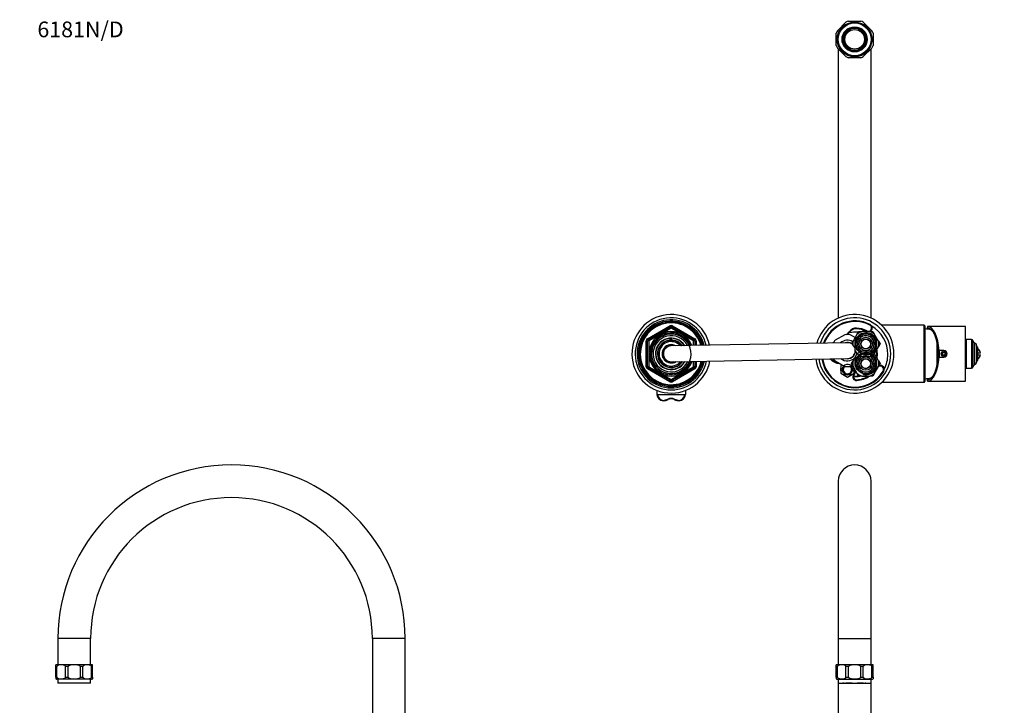
# Model space of a CAD drawing. Units: millimetres. Extents: x -285 to 1541, y -1 to 1531.
# Drawn here: x 0 to 751, y 1008 to 1531 of the extents above; entities that cross this region are included whole.
import ezdxf
from ezdxf import colors
from ezdxf.entities.mleader import LeaderData, LeaderLine
from ezdxf.math import Vec2, Vec3

# ---------------------------------------------------------------- set-up
doc = ezdxf.new("R2010")
doc.units = ezdxf.units.MM
for name, color, linetype in [('DV1_Défaut', 7, 'Continuous'), ('DV4_Défaut', 7, 'Continuous'), ('DV7_Défaut', 7, 'Continuous'), ('Défaut', 7, 'Continuous')]:
    doc.layers.add(name, color=color, linetype=linetype)

# ---------------------------------------------------------------- blocks, each defined once
blk = doc.blocks.new('_DOT')
at = {"color": 0}
blk.add_line((0, 0), (-1, 0), dxfattribs=at)
at = {"color": 0, "const_width": 0.333}
blk.add_lwpolyline([(-0.1665, 0, 1), (0.1665, 0, 1)], format="xyb", close=True, dxfattribs=at)
blk = doc.blocks.new('SE')
at = {"layer": 'DV1_Défaut', "color": 7, "linetype": 'Continuous'}
for p, q in [((624.69, 1178.57), (624.69, 1058.57)), ((649.69, 1058.57), (649.69, 1178.57)), ((624.69, 1058.57), (649.69, 1058.57)), ((624.69, 1058.57), (624.69, 1038.57)), ((649.69, 1038.57), (649.69, 1058.57)), ((623.19, 1037.07), (623.19, 1038.37)), ((623.19, 1029.07), (623.19, 1037.07)), ((624.01, 1037.07), (623.19, 1037.07)), ((650.44, 1038.57), (623.94, 1038.57)), ((624.01, 1029.07), (624.01, 1037.07)), ((632.55, 1037.07), (630.58, 1037.07)), ((630.58, 1029.07), (630.58, 1037.07)), ((632.55, 1029.07), (632.55, 1037.07)), ((643.81, 1037.07), (641.84, 1037.07)), ((641.84, 1029.07), (641.84, 1037.07)), ((643.81, 1029.07), (643.81, 1037.07)), ((651.19, 1037.07), (650.37, 1037.07)), ((650.37, 1029.07), (650.37, 1037.07)), ((651.19, 1037.07), (651.19, 1038.37)), ((651.19, 1029.07), (651.19, 1037.07)), ((623.19, 1029.07), (624.01, 1029.07)), ((623.19, 1029.07), (623.19, 1027.77)), ((623.94, 1027.57), (650.44, 1027.57)), ((624.69, 1027.57), (624.69, 1024.57)), ((624.69, 1024.57), (649.69, 1024.57)), ((624.69, 1024.57), (624.69, 958.57)), ((628.19, 1024.57), (628.19, 1024.52)), ((628.62, 1024.52), (628.19, 1024.52)), ((628.62, 1024.52), (628.62, 1024.57)), ((629.29, 1024.52), (628.62, 1024.52)), ((629.29, 1024.52), (629.29, 1024.57)), ((630.52, 1024.57), (630.52, 1024.52)), ((635.29, 1024.52), (630.52, 1024.52)), ((630.58, 1029.07), (632.55, 1029.07)), ((635.29, 1024.52), (635.29, 1024.57)), ((639.09, 1024.57), (639.09, 1024.52)), ((643.86, 1024.52), (639.09, 1024.52)), ((641.84, 1029.07), (643.81, 1029.07)), ((643.86, 1024.52), (643.86, 1024.57)), ((645.09, 1024.57), (645.09, 1024.52)), ((645.76, 1024.52), (645.09, 1024.52)), ((645.76, 1024.57), (645.76, 1024.52)), ((645.76, 1024.52), (646.19, 1024.52)), ((646.19, 1024.52), (646.19, 1024.57)), ((649.69, 1024.57), (649.69, 1027.57)), ((649.69, 958.57), (649.69, 1024.57)), ((650.37, 1029.07), (651.19, 1029.07)), ((651.19, 1029.07), (651.19, 1027.77))]:
    blk.add_line(p, q, dxfattribs=at)
for centre, radius, start, end in [((637.19, 1178.57), 12.5, 0, 180), ((623.94, 1037.07), 1.5, 90, 120.47202), ((650.44, 1037.07), 1.5, 59.5551, 90), ((623.94, 1029.07), 1.5, 239.81147, 270), ((650.44, 1029.07), 1.5, 270, 300.18838)]:
    blk.add_arc(centre, radius, start, end, dxfattribs=at)
for points in [[(630.58, 1037.07), (630.58, 1037.29), (630.47, 1037.47), (630.23, 1037.74), (630.09, 1037.83), (629.67, 1038.06), (629.37, 1038.15), (628.48, 1038.34), (627.89, 1038.37), (626.69, 1038.37), (626.09, 1038.34), (625.2, 1038.15), (624.91, 1038.06), (624.49, 1037.83), (624.35, 1037.73), (624.12, 1037.47), (624.01, 1037.28), (624.01, 1037.07)], [(641.84, 1037.07), (641.84, 1037.29), (641.68, 1037.47), (641.34, 1037.74), (641.15, 1037.83), (640.55, 1038.06), (640.13, 1038.15), (638.88, 1038.34), (638.03, 1038.37), (636.34, 1038.37), (635.49, 1038.34), (634.24, 1038.15), (633.82, 1038.06), (633.23, 1037.83), (633.03, 1037.73), (632.7, 1037.47), (632.55, 1037.28), (632.55, 1037.07)], [(650.37, 1037.07), (650.37, 1037.29), (650.27, 1037.47), (650.03, 1037.74), (649.89, 1037.83), (649.47, 1038.06), (649.17, 1038.15), (648.28, 1038.34), (647.69, 1038.37), (646.49, 1038.37), (645.89, 1038.34), (645, 1038.15), (644.71, 1038.06), (644.29, 1037.83), (644.15, 1037.73), (643.91, 1037.47), (643.81, 1037.28), (643.81, 1037.07)], [(624.01, 1029.07), (624.01, 1028.86), (624.12, 1028.67), (624.36, 1028.41), (624.5, 1028.31), (624.92, 1028.08), (625.21, 1028), (626.1, 1027.8), (626.7, 1027.77), (627.89, 1027.77), (628.48, 1027.8), (629.37, 1027.99), (629.67, 1028.08), (630.09, 1028.31), (630.23, 1028.41), (630.47, 1028.67), (630.58, 1028.86), (630.58, 1029.07)], [(632.55, 1029.07), (632.55, 1028.86), (632.7, 1028.67), (633.04, 1028.41), (633.24, 1028.31), (633.83, 1028.08), (634.25, 1028), (635.51, 1027.8), (636.35, 1027.77), (638.03, 1027.77), (638.87, 1027.8), (640.13, 1027.99), (640.55, 1028.08), (641.15, 1028.31), (641.34, 1028.41), (641.68, 1028.67), (641.84, 1028.86), (641.84, 1029.07)], [(643.81, 1029.07), (643.81, 1028.86), (643.92, 1028.67), (644.16, 1028.41), (644.29, 1028.31), (644.72, 1028.08), (645.01, 1028), (645.9, 1027.8), (646.5, 1027.77), (647.68, 1027.77), (648.28, 1027.8), (649.17, 1027.99), (649.47, 1028.08), (649.89, 1028.31), (650.03, 1028.41), (650.27, 1028.67), (650.37, 1028.86), (650.37, 1029.07)]]:
    blk.add_open_spline(points, degree=3, knots=[0, 0, 0, 0, 0.0625, 0.0625, 0.125, 0.125, 0.25, 0.25, 0.5, 0.5, 0.75, 0.75, 0.875, 0.875, 0.9375, 0.9375, 1, 1, 1, 1], dxfattribs=at)
blk = doc.blocks.new('SE3')
at = {"layer": 'DV4_Défaut', "color": 7, "linetype": 'Continuous'}
for p, q in [((54.15, 1058.57), (29.15, 1058.57)), ((29.15, 1058.57), (29.15, 1038.57)), ((54.15, 1038.57), (54.15, 1058.57)), ((294.15, 1058.57), (269.15, 1058.57)), ((269.15, 1058.57), (269.15, 958.57)), ((294.15, 958.57), (294.15, 1058.57)), ((27.65, 1037.07), (27.65, 1038.37)), ((28.47, 1037.07), (27.65, 1037.07)), ((27.65, 1029.07), (27.65, 1037.07)), ((54.9, 1038.57), (28.4, 1038.57)), ((28.47, 1029.07), (28.47, 1037.07)), ((37.01, 1037.07), (35.03, 1037.07)), ((35.03, 1029.07), (35.03, 1037.07)), ((37.01, 1029.07), (37.01, 1037.07)), ((48.27, 1037.07), (46.29, 1037.07)), ((46.29, 1029.07), (46.29, 1037.07)), ((48.27, 1029.07), (48.27, 1037.07)), ((55.65, 1037.07), (54.83, 1037.07)), ((54.83, 1029.07), (54.83, 1037.07)), ((55.65, 1037.07), (55.65, 1038.37)), ((55.65, 1029.07), (55.65, 1037.07)), ((27.65, 1029.07), (28.47, 1029.07)), ((27.65, 1029.07), (27.65, 1027.77)), ((54.9, 1027.57), (28.4, 1027.57)), ((29.15, 1027.57), (29.15, 1024.57)), ((54.15, 1024.57), (29.15, 1024.57)), ((32.85, 1024.57), (32.85, 1024.52)), ((35.61, 1024.52), (32.85, 1024.52)), ((35.03, 1029.07), (37.01, 1029.07)), ((35.61, 1024.52), (35.61, 1024.57)), ((35.99, 1024.52), (35.61, 1024.52)), ((35.99, 1024.52), (35.99, 1024.57)), ((38.9, 1024.57), (38.9, 1024.52)), ((44.4, 1024.52), (38.9, 1024.52)), ((44.4, 1024.52), (44.4, 1024.57)), ((46.29, 1029.07), (48.27, 1029.07)), ((47.31, 1024.57), (47.31, 1024.52)), ((47.69, 1024.52), (47.31, 1024.52)), ((47.69, 1024.57), (47.69, 1024.52)), ((50.45, 1024.52), (47.69, 1024.52)), ((50.45, 1024.52), (50.45, 1024.57)), ((54.15, 1024.57), (54.15, 1027.57)), ((54.83, 1029.07), (55.65, 1029.07)), ((55.65, 1029.07), (55.65, 1027.77))]:
    blk.add_line(p, q, dxfattribs=at)
for centre, radius, start, end in [((161.65, 1058.57), 132.5, 90, 180), ((161.65, 1058.57), 132.5, 0, 90), ((161.65, 1058.57), 107.5, 0, 180), ((28.4, 1037.07), 1.5, 90, 120.47202), ((54.9, 1037.07), 1.5, 59.5551, 90), ((28.4, 1029.07), 1.5, 239.81147, 270), ((54.9, 1029.07), 1.5, 270, 300.18838)]:
    blk.add_arc(centre, radius, start, end, dxfattribs=at)
for points in [[(35.03, 1037.07), (35.03, 1037.29), (34.93, 1037.47), (34.69, 1037.74), (34.55, 1037.83), (34.13, 1038.06), (33.83, 1038.15), (32.94, 1038.34), (32.35, 1038.37), (31.15, 1038.37), (30.55, 1038.34), (29.66, 1038.15), (29.37, 1038.06), (28.95, 1037.83), (28.81, 1037.73), (28.57, 1037.47), (28.47, 1037.28), (28.47, 1037.07)], [(46.29, 1037.07), (46.29, 1037.29), (46.14, 1037.47), (45.8, 1037.74), (45.61, 1037.83), (45.01, 1038.06), (44.59, 1038.15), (43.33, 1038.34), (42.49, 1038.37), (40.8, 1038.37), (39.95, 1038.34), (38.7, 1038.15), (38.28, 1038.06), (37.69, 1037.83), (37.49, 1037.73), (37.16, 1037.47), (37.01, 1037.28), (37.01, 1037.07)], [(54.83, 1037.07), (54.83, 1037.29), (54.73, 1037.47), (54.49, 1037.74), (54.35, 1037.83), (53.93, 1038.06), (53.63, 1038.15), (52.74, 1038.34), (52.15, 1038.37), (50.95, 1038.37), (50.35, 1038.34), (49.46, 1038.15), (49.17, 1038.06), (48.75, 1037.83), (48.61, 1037.73), (48.37, 1037.47), (48.27, 1037.28), (48.27, 1037.07)], [(28.47, 1029.07), (28.47, 1028.86), (28.58, 1028.67), (28.82, 1028.41), (28.95, 1028.31), (29.38, 1028.08), (29.67, 1028), (30.56, 1027.8), (31.16, 1027.77), (32.34, 1027.77), (32.94, 1027.8), (33.83, 1027.99), (34.13, 1028.08), (34.55, 1028.31), (34.69, 1028.41), (34.93, 1028.67), (35.03, 1028.86), (35.03, 1029.07)], [(37.01, 1029.07), (37.01, 1028.86), (37.16, 1028.67), (37.5, 1028.41), (37.7, 1028.31), (38.29, 1028.08), (38.71, 1028), (39.97, 1027.8), (40.81, 1027.77), (42.49, 1027.77), (43.33, 1027.8), (44.59, 1027.99), (45.01, 1028.08), (45.61, 1028.31), (45.8, 1028.41), (46.14, 1028.67), (46.29, 1028.86), (46.29, 1029.07)], [(48.27, 1029.07), (48.27, 1028.86), (48.38, 1028.67), (48.61, 1028.41), (48.75, 1028.31), (49.17, 1028.08), (49.47, 1028), (50.36, 1027.8), (50.96, 1027.77), (52.14, 1027.77), (52.74, 1027.8), (53.63, 1027.99), (53.93, 1028.08), (54.35, 1028.31), (54.49, 1028.41), (54.72, 1028.67), (54.83, 1028.86), (54.83, 1029.07)]]:
    blk.add_open_spline(points, degree=3, knots=[0, 0, 0, 0, 0.0625, 0.0625, 0.125, 0.125, 0.25, 0.25, 0.5, 0.5, 0.75, 0.75, 0.875, 0.875, 0.9375, 0.9375, 1, 1, 1, 1], dxfattribs=at)
blk = doc.blocks.new('SE6')
at = {"layer": 'DV7_Défaut', "color": 7, "linetype": 'Continuous'}
for p, q in [((624.01, 1522.45), (630.58, 1529.02)), ((632.55, 1529.83), (641.84, 1529.83)), ((643.81, 1529.02), (650.37, 1522.45)), ((623.19, 1511.19), (623.19, 1520.48)), ((629.29, 1518.2), (628.62, 1518.59)), ((630.52, 1521.88), (631.19, 1521.49)), ((635.29, 1523.86), (635.29, 1524.63)), ((639.09, 1524.63), (639.09, 1523.86)), ((643.19, 1521.49), (643.86, 1521.88)), ((645.76, 1518.59), (645.09, 1518.2)), ((651.19, 1520.48), (651.19, 1511.19)), ((628.62, 1513.08), (629.29, 1513.46)), ((645.09, 1513.46), (645.76, 1513.08)), ((630.58, 1502.65), (624.01, 1509.22)), ((624.69, 1508.58), (624.69, 1303.1)), ((631.19, 1510.17), (630.52, 1509.79)), ((635.29, 1507.04), (635.29, 1507.8)), ((639.09, 1507.8), (639.09, 1507.04)), ((643.86, 1509.79), (643.19, 1510.17)), ((650.37, 1509.22), (643.81, 1502.65)), ((649.69, 1303.1), (649.69, 1508.59)), ((641.84, 1501.83), (632.55, 1501.83)), ((479.19, 1287.38), (496.19, 1297.2)), ((479.69, 1286.51), (496.69, 1296.33)), ((497.19, 1295.46), (480.19, 1285.65)), ((496.19, 1297.2), (496.69, 1296.33)), ((497.19, 1295.46), (496.69, 1296.33)), ((497.19, 1295.46), (497.69, 1296.33)), ((514.19, 1285.65), (497.19, 1295.46)), ((497.69, 1296.33), (498.19, 1297.2)), ((497.69, 1296.33), (514.69, 1286.51)), ((498.19, 1297.2), (515.19, 1287.38)), ((633.55, 1292.55), (633.14, 1292.85)), ((638.55, 1294.93), (638.57, 1295.43)), ((638.97, 1290.7), (640.21, 1292.83)), ((640.21, 1292.83), (642.67, 1292.83)), ((648.71, 1292.83), (642.67, 1292.83)), ((646.25, 1292.89), (646.47, 1293.34)), ((648.94, 1298.25), (648.71, 1297.81)), ((648.71, 1292.83), (651.18, 1292.83)), ((651.18, 1292.83), (652.41, 1290.7)), ((690.19, 1297.58), (657.85, 1297.58)), ((690.19, 1254.08), (690.19, 1297.58)), ((690.69, 1297.08), (690.69, 1254.58)), ((692.69, 1296.73), (692.69, 1295.87)), ((721.69, 1296.73), (692.69, 1296.73)), ((692.69, 1294.66), (692.69, 1295.87)), ((694.69, 1294.77), (694.69, 1294.28)), ((721.69, 1254.93), (721.69, 1296.73)), ((478.19, 1266.02), (478.19, 1285.65)), ((478.19, 1285.65), (479.19, 1285.65)), ((479.19, 1287.38), (479.69, 1286.51)), ((479.19, 1266.02), (479.19, 1285.65)), ((480.19, 1285.65), (479.19, 1285.65)), ((480.19, 1285.65), (479.69, 1286.51)), ((480.19, 1285.65), (480.19, 1266.02)), ((496.46, 1287.64), (496.46, 1287.8)), ((496.46, 1286.3), (496.46, 1287.64)), ((497.19, 1287.83), (497.19, 1287.67)), ((497.19, 1287.67), (497.19, 1286.32)), ((514.69, 1286.51), (514.19, 1285.65)), ((514.19, 1282.15), (514.19, 1285.65)), ((515.19, 1285.65), (514.19, 1285.65)), ((514.69, 1286.51), (515.19, 1287.38)), ((515.19, 1285.65), (516.19, 1285.65)), ((515.19, 1285.65), (515.19, 1282.17)), ((516.19, 1285.65), (516.19, 1282.19)), ((629.6, 1290.4), (622.29, 1286.18)), ((637.55, 1288.23), (633.79, 1290.4)), ((634.72, 1283.33), (635.95, 1285.47)), ((638.97, 1290.7), (635.95, 1285.47)), ((655.43, 1285.47), (652.41, 1290.7)), ((655.43, 1285.47), (656.66, 1283.33)), ((700.09, 1266.77), (700.09, 1284.9)), ((722.22, 1286.83), (722.22, 1264.83)), ((726.41, 1286.83), (722.22, 1286.83)), ((726.41, 1286.83), (726.41, 1264.83)), ((727.42, 1286.03), (727.42, 1265.64)), ((631.58, 1284.33), (497.08, 1281.83)), ((637.69, 1278.19), (638.97, 1275.97)), ((640.21, 1277.83), (642.67, 1277.83)), ((648.71, 1277.83), (642.67, 1277.83)), ((648.71, 1277.83), (651.18, 1277.83)), ((652.41, 1275.97), (655.43, 1281.2)), ((656.66, 1283.33), (655.43, 1281.2)), ((700.82, 1280.33), (700.09, 1280.33)), ((700.98, 1278.33), (701.59, 1278.33)), ((701.19, 1273.33), (701.19, 1278.33)), ((705.19, 1278.33), (701.59, 1278.33)), ((701.69, 1278.33), (701.69, 1273.33)), ((729.02, 1267.58), (729.02, 1284.09)), ((730.19, 1282.26), (730.19, 1269.4)), ((731.19, 1280.83), (730.19, 1280.83)), ((731.19, 1270.83), (731.19, 1280.83)), ((497.3, 1269.83), (631.8, 1272.33)), ((514.19, 1266.02), (514.19, 1270.15)), ((515.19, 1270.17), (515.19, 1266.02)), ((516.19, 1270.19), (516.19, 1266.02)), ((622.29, 1270.48), (629.6, 1266.26)), ((634.72, 1268.33), (635.95, 1270.47)), ((638.97, 1275.7), (635.95, 1270.47)), ((642.67, 1273.83), (640.21, 1273.83)), ((642.67, 1273.83), (648.71, 1273.83)), ((651.18, 1273.83), (648.71, 1273.83)), ((652.41, 1275.97), (652.3, 1275.77)), ((655.43, 1270.47), (652.41, 1275.7)), ((655.43, 1270.47), (656.66, 1268.33)), ((700.82, 1271.33), (700.09, 1271.33)), ((701.59, 1273.33), (700.98, 1273.33)), ((701.59, 1273.33), (705.19, 1273.33)), ((705.19, 1276.99), (704.19, 1276.41)), ((704.19, 1276.41), (704.19, 1275.26)), ((704.19, 1275.26), (705.19, 1274.68)), ((706.19, 1276.41), (705.19, 1276.99)), ((705.19, 1274.68), (706.19, 1275.26)), ((706.19, 1275.26), (706.19, 1276.41)), ((730.19, 1270.83), (731.19, 1270.83)), ((731.19, 1276.58), (733.14, 1276.58)), ((731.19, 1275.08), (733.14, 1275.08)), ((478.19, 1266.02), (479.19, 1266.02)), ((480.19, 1266.02), (479.19, 1266.02)), ((479.19, 1264.29), (479.69, 1265.15)), ((496.19, 1254.47), (479.19, 1264.29)), ((480.19, 1266.02), (479.69, 1265.15)), ((496.69, 1255.34), (479.69, 1265.15)), ((480.19, 1266.02), (497.19, 1256.2)), ((497.19, 1256.2), (514.19, 1266.02)), ((514.69, 1265.15), (497.69, 1255.34)), ((515.19, 1264.29), (498.19, 1254.47)), ((515.19, 1266.02), (514.19, 1266.02)), ((514.69, 1265.15), (514.19, 1266.02)), ((514.69, 1265.15), (515.19, 1264.29)), ((515.19, 1266.02), (516.19, 1266.02)), ((627.75, 1267.33), (626.69, 1266.72)), ((626.69, 1266.72), (626.69, 1264.58)), ((626.69, 1264.58), (627.76, 1264.58)), ((626.69, 1263.08), (626.69, 1264.58)), ((626.69, 1263.08), (626.69, 1260.95)), ((627.76, 1263.08), (626.69, 1263.08)), ((633.79, 1266.26), (635.38, 1267.19)), ((635.95, 1266.2), (634.72, 1268.33)), ((636.69, 1264.58), (635.62, 1264.58)), ((635.62, 1263.08), (636.69, 1263.08)), ((635.95, 1266.2), (638.97, 1260.97)), ((636.69, 1264.58), (636.69, 1264.92)), ((636.69, 1263.08), (636.69, 1264.58)), ((636.69, 1260.95), (636.69, 1263.08)), ((652.41, 1260.97), (655.43, 1266.2)), ((656.66, 1268.33), (655.43, 1266.2)), ((659.42, 1262.39), (658.99, 1262.65)), ((722.22, 1264.83), (726.41, 1264.83)), ((496.19, 1254.47), (496.69, 1255.34)), ((496.69, 1255.34), (497.19, 1256.2)), ((497.69, 1255.34), (497.19, 1256.2)), ((497.69, 1255.34), (498.19, 1254.47)), ((626.69, 1260.95), (631.69, 1258.06)), ((631.69, 1258.06), (636.69, 1260.95)), ((636.41, 1260.13), (636.8, 1259.82)), ((638.85, 1255.5), (638.82, 1256)), ((640.21, 1258.83), (638.97, 1260.97)), ((642.67, 1258.83), (640.21, 1258.83)), ((642.67, 1258.83), (648.71, 1258.83)), ((651.18, 1258.83), (648.71, 1258.83)), ((652.41, 1260.97), (651.18, 1258.83)), ((692.69, 1255.8), (692.69, 1257.01)), ((692.69, 1254.93), (692.69, 1255.8)), ((692.69, 1254.93), (721.69, 1254.93)), ((694.69, 1257.39), (694.69, 1256.9)), ((486.19, 1247.92), (486.19, 1244.69)), ((508.19, 1247.92), (508.19, 1244.69)), ((657.85, 1254.08), (690.19, 1254.08)), ((507.68, 1244.55), (486.7, 1244.55)), ((491.12, 1239.95), (491.12, 1239.95)), ((503.26, 1239.95), (503.27, 1239.95))]:
    blk.add_line(p, q, dxfattribs=at)
for centre, radius in [((637.19, 1515.83), 13.25), ((637.19, 1515.83), 12.5), ((637.19, 1515.83), 9.6), ((637.19, 1515.83), 9.35), ((637.19, 1515.83), 7.5), ((645.69, 1283.33), 7.9), ((645.69, 1283.33), 5.1), ((645.69, 1283.33), 3.86), ((645.69, 1283.33), 3.62), ((705.19, 1275.83), 2), ((705.19, 1275.83), 1.75), ((645.69, 1268.33), 7.9), ((645.69, 1268.33), 5.1), ((645.69, 1268.33), 3.86), ((645.69, 1268.33), 3.62)]:
    blk.add_circle(centre, radius, dxfattribs=at)
for centre, radius, start, end in [((637.19, 1515.83), 14.75, 108.34974, 116.65026), ((637.19, 1515.83), 14.75, 63.34974, 71.65026), ((637.19, 1515.83), 14.75, 153.34974, 161.65026), ((637.19, 1515.83), 9, 162.18747, 197.81253), ((637.19, 1515.83), 9, 137.81253, 162.18747), ((637.19, 1515.83), 8.25, 163.31491, 196.68509), ((637.19, 1515.83), 8.25, 136.68509, 163.31491), ((637.19, 1515.83), 9, 102.18747, 137.81253), ((637.19, 1515.83), 8.25, 103.31491, 136.68509), ((637.19, 1515.83), 9, 77.81253, 102.18747), ((637.19, 1515.83), 8.25, 76.68509, 103.31491), ((637.19, 1515.83), 9, 42.18747, 77.81253), ((637.19, 1515.83), 8.25, 43.31491, 76.68509), ((637.19, 1515.83), 8.25, 16.68509, 43.31491), ((637.19, 1515.83), 9, 17.81253, 42.18747), ((637.19, 1515.83), 8.25, 343.31491, 16.68509), ((637.19, 1515.83), 9, 342.18747, 17.81253), ((637.19, 1515.83), 14.75, 18.34974, 26.65026), ((637.19, 1515.83), 14.75, 198.34974, 206.65026), ((637.19, 1515.83), 9, 197.81253, 222.18747), ((637.19, 1515.83), 8.25, 196.68509, 223.31491), ((637.19, 1515.83), 8.25, 316.68509, 343.31491), ((637.19, 1515.83), 9, 317.81253, 342.18747), ((637.19, 1515.83), 14.75, 333.34974, 341.65026), ((637.19, 1515.83), 9, 222.18747, 257.81253), ((637.19, 1515.83), 8.25, 223.31491, 256.68509), ((637.19, 1515.83), 8.25, 256.68509, 283.31491), ((637.19, 1515.83), 9, 257.81253, 282.18747), ((637.19, 1515.83), 8.25, 283.31491, 316.68509), ((637.19, 1515.83), 9, 282.18747, 317.81253), ((637.19, 1515.83), 14.75, 243.34974, 251.65026), ((637.19, 1515.83), 14.75, 288.34974, 296.65026), ((497.19, 1275.83), 30, 12.60181, 349.5279), ((497.19, 1275.83), 27.5, 13.66712, 348.46259), ((497.19, 1275.83), 26, 14.40722, 347.72249), ((497.19, 1275.83), 25, 14.9514, 347.17831), ((497.19, 1275.83), 24.15, 15.44816, 346.68155), ((637.19, 1275.83), 30, 0, 164.4028), ((637.19, 1275.83), 27.5, 0, 162.83728), ((637.52, 1275.46), 25.5, 63.38624, 160.43326), ((637.52, 1275.46), 25, 63.38624, 160.0012), ((497.19, 1275.83), 23.88, 15.61945, 346.51026), ((497.19, 1275.83), 23.6, 15.79325, 346.33646), ((497.19, 1275.83), 17, 21.73217, 340.39754), ((497.19, 1295.46), 2, 60, 120), ((497.19, 1295.46), 1, 60, 120), ((621.44, 1301.41), 14.5, 311.61478, 323.82663), ((621.44, 1301.41), 15, 313.80579, 323.82663), ((637.52, 1275.46), 17, 82.10665, 105.42889), ((638.24, 1289.12), 6.31, 86.96837, 143.82663), ((638.24, 1289.12), 5.81, 86.96837, 143.82663), ((637.52, 1275.46), 19.5, 63.38624, 86.96837), ((637.52, 1275.46), 20, 63.38624, 86.96837), ((645.69, 1283.33), 9.97, 107.63188, 132.36812), ((647.59, 1295.57), 3, 243.38624, 245.90728), ((647.59, 1295.57), 2.5, 243.38624, 63.38624), ((645.69, 1283.33), 9.97, 47.63188, 72.36812), ((647.59, 1295.57), 3, 294.09272, 63.38624), ((637.52, 1275.46), 25, 0, 59.37927), ((690.19, 1297.08), 0.5, 0, 90), ((689.95, 1274.85), 20, 73.16185, 87.86597), ((480.19, 1285.65), 2, 120, 180), ((480.19, 1285.65), 1, 120, 180), ((497.19, 1275.83), 16.09, 22.95577, 339.17394), ((497.19, 1275.83), 15.15, 255, 195), ((497.19, 1275.83), 15, 24.64303, 337.48668), ((497.19, 1275.83), 13.83, 26.77169, 335.35802), ((497.19, 1275.83), 12, 31.06485, 331.06485), ((497.19, 1275.83), 11.83, 93.54443, 330.59567), ((497.19, 1275.83), 10.49, 93.98413, 326.18158), ((497.19, 1275.83), 10.29, 36.71646, 325.41325), ((497.19, 1275.83), 9.3, 41.26748, 320.86223), ((497.19, 1275.83), 11.5, 90, 93.64707), ((497.19, 1275.83), 11.83, 31.53404, 90), ((497.19, 1275.83), 10.49, 35.94813, 90), ((514.19, 1285.65), 1, 0, 60), ((514.19, 1285.65), 2, 0, 60), ((631.69, 1278.33), 12.25, 140.15307, 151.73769), ((631.69, 1278.33), 7.88, 59.06874, 131.48366), ((631.69, 1278.33), 12.25, 80.15307, 99.84693), ((645.69, 1283.33), 9.97, 167.63188, 183.28585), ((645.69, 1283.33), 8.5, 255, 195), ((645.69, 1283.33), 7.5, 0, 228.0651), ((645.69, 1283.33), 6.43, 0, 239.56434), ((645.69, 1283.33), 6.34, 0, 240.7911), ((645.69, 1283.33), 9.97, 347.63188, 12.36812), ((722.22, 1282.53), 4.31, 90, 97.07559), ((726.41, 1285.79), 1.04, 13.20121, 90), ((730.19, 1286.68), 2.85, 193.20121, 245.63482), ((497.19, 1275.83), 7, 60.06214, 302.06757), ((497.19, 1275.83), 6.25, 74.80465, 287.32506), ((497.19, 1275.83), 6, 91.06485, 271.06485), ((631.71, 1272.71), 15.98, 130.52303, 134.40033), ((631.69, 1278.33), 6.25, 58.87016, 107.32506), ((631.69, 1278.33), 6.25, 254.80465, 355.07447), ((631.69, 1278.33), 6, 0, 91.06485), ((631.69, 1278.33), 6, 271.06485, 0), ((645.69, 1268.33), 9.97, 107.63188, 132.36812), ((645.69, 1268.33), 9.97, 47.63188, 72.36812), ((645.69, 1283.33), 6.43, 299.92268, 0), ((645.69, 1283.33), 6.34, 300.72074, 0), ((645.69, 1283.33), 7.5, 312.34797, 0), ((637.19, 1275.83), 17, 350.46609, 9.53391), ((637.52, 1275.46), 17, 0, 11.95585), ((705.19, 1275.83), 2.5, 270, 90), ((728.19, 1282.26), 2, 0, 65.63482), ((728.19, 1275.83), 5, 8.62693, 53.1301), ((637.19, 1275.83), 30, 187.56893, 0), ((637.19, 1275.83), 27.5, 188.16313, 0), ((637.52, 1275.46), 25.5, 187.85484, 329.18992), ((637.52, 1275.46), 25, 187.9913, 329.18992), ((625.56, 1276.97), 8.5, 215.06626, 271.39679), ((625.56, 1276.97), 8, 217.51792, 264.91568), ((637.52, 1275.46), 17, 191.28005, 198.13956), ((631.69, 1278.33), 12.25, 210.39202, 219.84693), ((631.69, 1278.33), 7.88, 230.64605, 315.33806), ((645.69, 1268.33), 9.97, 167.63188, 192.36812), ((645.69, 1268.33), 8.5, 255, 195), ((645.69, 1268.33), 7.5, 132.27127, 0), ((645.69, 1283.33), 9.97, 227.63188, 252.36812), ((645.69, 1268.33), 6.43, 119.72615, 0), ((645.69, 1268.33), 6.34, 120.46916, 0), ((645.69, 1283.33), 7.5, 256.56206, 283.43794), ((645.69, 1268.33), 7.5, 76.56206, 103.43794), ((645.69, 1283.33), 9.97, 287.63188, 312.36812), ((645.69, 1268.33), 6.43, 0, 60.43398), ((645.69, 1268.33), 6.34, 0, 59.49079), ((645.69, 1268.33), 7.5, 0, 47.72982), ((637.52, 1275.46), 17, 349.98354, 0), ((645.69, 1268.33), 9.97, 347.63188, 12.36812), ((637.52, 1275.46), 25, 333.19689, 0), ((728.19, 1275.83), 5, 306.8699, 351.37307), ((480.19, 1266.02), 2, 180, 240), ((480.19, 1266.02), 1, 180, 240), ((514.19, 1266.02), 1, 300, 0), ((514.19, 1266.02), 2, 300, 0), ((631.69, 1263.83), 4, 255, 195), ((631.69, 1263.83), 4, 169.19308, 190.80692), ((631.69, 1263.83), 4, 134.67214, 169.19308), ((631.69, 1263.83), 4, 190.80692, 349.19308), ((631.69, 1263.83), 3.4, 131.88106, 0), ((631.69, 1263.83), 3.2, 130.63118, 0), ((631.69, 1278.33), 12.25, 260.15307, 279.84693), ((631.69, 1263.83), 3.2, 0, 49.36882), ((631.69, 1263.83), 3.4, 0, 48.11894), ((631.69, 1263.83), 4, 10.80692, 45.32786), ((631.69, 1263.83), 4, 349.19308, 10.80692), ((631.69, 1263.83), 6, 321.85188, 354.33036), ((631.69, 1263.83), 6.5, 321.85188, 348.58179), ((656.84, 1263.93), 2.5, 329.18992, 130.4263), ((656.84, 1263.93), 3, 329.18992, 111.73697), ((722.22, 1269.14), 4.31, 262.92441, 270), ((726.41, 1265.87), 1.04, 270, 346.79879), ((730.19, 1264.99), 2.85, 114.36518, 166.79879), ((728.19, 1269.4), 2, 294.36518, 0), ((497.19, 1256.2), 1, 240, 300), ((638.66, 1258.36), 2.86, 141.85188, 273.8379), ((638.66, 1258.36), 2.36, 141.85188, 273.8379), ((637.52, 1275.46), 17, 265.90962, 281.94517), ((637.19, 1275.83), 17, 267.16589, 279.70692), ((637.52, 1275.46), 19.5, 273.8379, 301.52179), ((637.52, 1275.46), 20, 273.8379, 303.78497), ((645.69, 1268.33), 9.97, 227.63188, 252.36812), ((645.69, 1268.33), 9.97, 287.63188, 312.36812), ((689.95, 1276.82), 20, 272.13403, 286.83815), ((497.19, 1256.2), 2, 240, 300), ((690.19, 1254.58), 0.5, 270, 0), ((489.74, 1252.7), 12.83, 276.16303, 293.30511), ((486.83, 1240.27), 4.3, 355.47702, 0.40497), ((489.73, 1252.51), 12.29, 276.57146, 293.42556), ((497.19, 1235.45), 5.97, 66.53458, 113.46542), ((504.64, 1252.7), 12.83, 246.69477, 263.8371), ((504.66, 1252.51), 12.29, 246.57444, 263.42854), ((507.55, 1240.27), 4.3, 179.59503, 184.52298)]:
    blk.add_arc(centre, radius, start, end, dxfattribs=at)
for centre, major_axis, ratio, start_param, end_param in [((692.69, 1275.83), (0, -20.9), 0.428601, 1.690701, 3.141593), ((691.69, 1275.83), (0, 20.17), 0.431455, 5.931297, 6.168088), ((692.69, 1275.83), (0, 19.5), 0.428601, 4.840948, 6.04154), ((692.69, 1275.83), (0, -20.9), 0.428601, 0, 1.450892), ((692.69, 1275.83), (0, -19.5), 0.428601, 0.241645, 1.442237), ((691.69, 1275.83), (0, -20.17), 0.431455, 0.115097, 0.351888), ((492.11, 1245.65), (-6, 0), 0.962963, 0.167448, 1.405199), ((492.11, 1245.52), (-5.5, 0), 0.962963, 0.182835, 1.392424), ((497.19, 1235.51), (-6.38, 0), 0.980209, 4.296186, 5.128592), ((494.61, 1241.37), (-0.199, 0.459), 0.110636, 1.820801, 3.301338), ((499.77, 1241.37), (0.199, 0.459), 0.110636, 2.981847, 4.462384), ((502.28, 1245.52), (5.5, 0), 0.962963, 4.890762, 6.10035), ((502.28, 1245.65), (6, 0), 0.962963, 4.877987, 6.115737)]:
    blk.add_ellipse(centre, major_axis=major_axis, ratio=ratio, start_param=start_param, end_param=end_param, dxfattribs=at)
for points in [[(486.19, 1244.69), (486.19, 1244.65), (486.25, 1244.62), (486.44, 1244.57), (486.57, 1244.55), (486.7, 1244.55)], [(507.68, 1244.55), (507.82, 1244.55), (507.95, 1244.57), (508.14, 1244.62), (508.19, 1244.65), (508.19, 1244.69)]]:
    blk.add_open_spline(points, degree=3, knots=[0, 0, 0, 0, 0.5, 0.5, 1, 1, 1, 1], dxfattribs=at)

msp = doc.modelspace()

# ---------------------------------------------------------------- block references
at = {"layer": 'Défaut'}
for name in ['SE6', 'SE3', 'SE']:
    msp.add_blockref(name, (0, 0), dxfattribs=at)

# ---------------------------------------------------------------- leaders
at = {"layer": 'Défaut', "color": 7, "linetype": 'Continuous'}
ml = msp.add_multileader_mtext('Standard', dxfattribs=at)
ml.set_content('{\\pxsm0.9;\\fSolid Edge ISO|b1||i0||c0|p34;\\W1.;15/02/2022\\P}', color=256)
ml.set_leader_properties()
ml.set_arrow_properties(name='DOT')
ml.build(insert=Vec2(0, 0))
ml.multileader.update_dxf_attribs({"leader_type": 0, "dogleg_length": 0, "arrow_head_size": 12})
ctx = ml.context
ctx.base_point, ctx.char_height, ctx.arrow_head_size, ctx.landing_gap_size = Vec3(1115.99, 1523.72), 12, 12, 4.2
notes = []
notes.append((ctx, [(0, (0, 0, 0), (0, 0), (1, 0), 1, [])]))
ctx.mtext.insert = Vec3(1117.99, 1529.84)
ml = msp.add_multileader_mtext('Standard', dxfattribs=at)
ml.set_content('{\\pxsm0.9;\\fArial|b1||i0||c0|p34;\\W1.;6181N/D\\P}', color=256)
ml.set_leader_properties()
ml.set_arrow_properties(name='DOT')
ml.build(insert=Vec2(0, 0))
ml.multileader.update_dxf_attribs({"leader_type": 0, "dogleg_length": 0, "arrow_head_size": 12})
ctx = ml.context
ctx.base_point, ctx.char_height, ctx.arrow_head_size, ctx.landing_gap_size = Vec3(11.49, 1523.32), 12, 12, 4.2
notes.append((ctx, [(0, (0, 0, 0), (0, 0), (1, 0), 1, [])]))
ctx.mtext.insert = Vec3(13.49, 1529.43)
for ctx, leaders in notes:
    for number, flags, end, landing, length, lines in leaders:
        leader = LeaderData()
        leader.index, (leader.has_last_leader_line, leader.has_dogleg_vector, leader.attachment_direction) = number, flags
        leader.last_leader_point, leader.dogleg_vector, leader.dogleg_length = Vec3(end), Vec3(landing), length
        for number, points, colour, breaks in lines:
            line = LeaderLine()
            line.index, line.vertices, line.color, line.breaks = number, Vec3.list(points), colors.encode_raw_color(colour), breaks
            leader.lines.append(line)
        ctx.leaders.append(leader)

doc.saveas('drawing.dxf')
